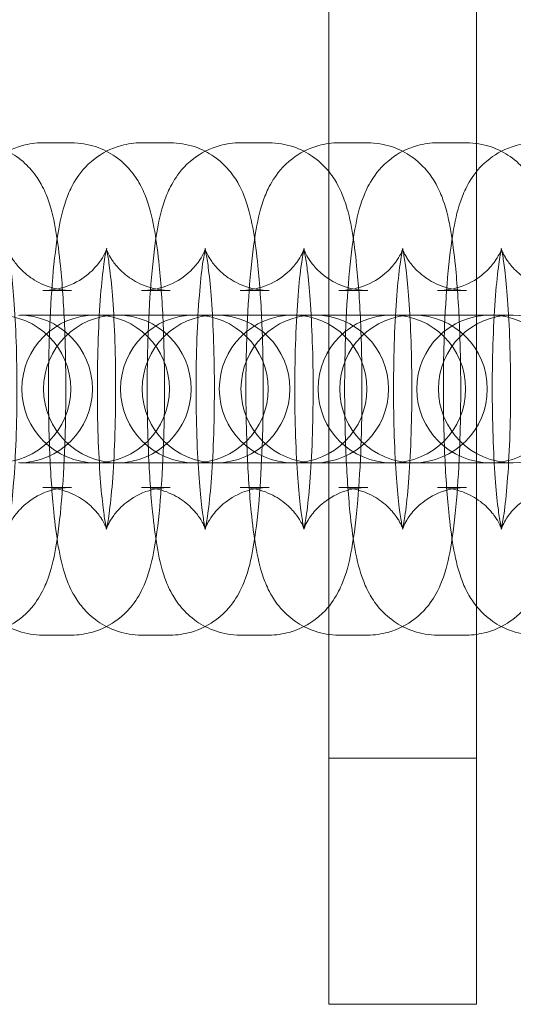
# Model space of a CAD drawing. Units: millimetres. Extents: x -266 to 3517, y -3289 to 4211.
# Drawn here: x 1269 to 1289, y 436 to 476 of the extents above; entities that cross this region are included whole.
import ezdxf

# ---------------------------------------------------------------- set-up
doc = ezdxf.new("R2010")
doc.units = ezdxf.units.MM
doc.header["$MEASUREMENT"] = 0
doc.layers.get('0').update_dxf_attribs({"linetype": 'CONTINUOUS'})

# ---------------------------------------------------------------- blocks, each defined once
blk = doc.blocks.new('A$C627343AF')
at = {"color": 0, "linetype": 'Continuous', "lineweight": 0}
for p, q in [((891.089, 763.837), (891.089, 713.837)), ((897.089, 763.837), (897.089, 713.837)), ((879.459, 748.837), (880.63, 748.837)), ((883.472, 748.837), (884.643, 748.837)), ((887.485, 748.837), (888.656, 748.837)), ((891.498, 748.837), (892.668, 748.837)), ((895.511, 748.837), (896.681, 748.837)), ((879.459, 742.837), (880.63, 742.837)), ((883.472, 742.837), (884.643, 742.837)), ((887.485, 742.837), (888.656, 742.837)), ((891.498, 742.837), (892.668, 742.837)), ((895.511, 742.837), (896.681, 742.837)), ((879.693, 741.837), (878.522, 741.837)), ((882.492, 741.837), (879.693, 741.837)), ((882.535, 741.837), (882.492, 741.837)), ((883.706, 741.837), (882.535, 741.837)), ((886.504, 741.837), (883.706, 741.837)), ((886.548, 741.837), (886.504, 741.837)), ((887.718, 741.837), (886.548, 741.837)), ((890.517, 741.837), (887.718, 741.837)), ((890.561, 741.837), (890.517, 741.837)), ((891.731, 741.837), (890.561, 741.837)), ((894.53, 741.837), (891.731, 741.837)), ((894.574, 741.837), (894.53, 741.837)), ((895.744, 741.837), (894.574, 741.837)), ((898.543, 741.837), (895.744, 741.837)), ((898.587, 741.837), (898.543, 741.837)), ((879.693, 735.837), (878.522, 735.837)), ((879.693, 735.837), (882.492, 735.837)), ((882.492, 735.837), (882.535, 735.837)), ((883.706, 735.837), (882.535, 735.837)), ((883.706, 735.837), (886.504, 735.837)), ((886.504, 735.837), (886.548, 735.837)), ((887.718, 735.837), (886.548, 735.837)), ((887.718, 735.837), (890.517, 735.837)), ((890.517, 735.837), (890.561, 735.837)), ((891.731, 735.837), (890.561, 735.837)), ((891.731, 735.837), (894.53, 735.837)), ((894.53, 735.837), (894.574, 735.837)), ((895.744, 735.837), (894.574, 735.837)), ((895.744, 735.837), (898.543, 735.837)), ((898.543, 735.837), (898.587, 735.837)), ((880.63, 734.837), (879.459, 734.837)), ((884.643, 734.837), (883.472, 734.837)), ((888.656, 734.837), (887.485, 734.837)), ((892.668, 734.837), (891.498, 734.837)), ((896.681, 734.837), (895.511, 734.837)), ((880.63, 728.837), (879.459, 728.837)), ((884.643, 728.837), (883.472, 728.837)), ((888.656, 728.837), (887.485, 728.837)), ((892.668, 728.837), (891.498, 728.837)), ((896.681, 728.837), (895.511, 728.837)), ((891.089, 723.837), (897.089, 723.837)), ((891.089, 713.839), (897.089, 713.839)), ((891.089, 713.837), (897.089, 713.837))]:
    blk.add_line(p, q, dxfattribs=at)
for centre, start, end in [((877.598, 738.837), 270, 90), ((878.479, 738.837), 270, 90), ((881.61, 738.837), 90, 270), ((882.492, 738.837), 90, 270), ((881.61, 738.837), 270, 90), ((882.492, 738.837), 270, 90), ((885.623, 738.837), 90, 270), ((886.504, 738.837), 90, 270), ((885.623, 738.837), 270, 90), ((886.504, 738.837), 270, 90), ((889.636, 738.837), 90, 270), ((890.517, 738.837), 90, 270), ((889.636, 738.837), 270, 90), ((890.517, 738.837), 270, 90), ((893.649, 738.837), 90, 270), ((894.53, 738.837), 90, 270), ((893.649, 738.837), 270, 90), ((894.53, 738.837), 270, 90), ((897.662, 738.837), 90, 270), ((898.543, 738.837), 90, 270), ((897.662, 738.837), 270, 90), ((898.543, 738.837), 270, 90)]:
    blk.add_arc(centre, 3, start, end, dxfattribs=at)
for points, knots in [([(879.459, 728.837), (879.12, 728.837), (878.783, 728.896), (878.169, 729.099), (877.901, 729.246), (877.418, 729.581), (877.23, 729.77), (876.893, 730.162), (876.775, 730.352), (876.544, 730.767), (876.466, 730.966), (876.233, 731.619), (876.156, 732.004), (876.006, 732.87), (875.947, 733.333), (875.823, 734.565), (875.768, 735.379), (875.699, 737.035), (875.681, 737.865), (875.677, 739.517), (875.691, 740.338), (875.749, 741.916), (875.793, 742.672), (875.915, 744.093), (875.992, 744.743), (876.178, 745.772), (876.254, 746.158), (876.528, 746.857), (876.619, 747.067), (876.941, 747.576), (877.148, 747.874), (877.84, 748.399), (878.195, 748.604), (878.896, 748.797), (879.177, 748.837), (879.459, 748.837)], [3.141593, 3.141593, 3.141593, 3.141593, 3.178371, 3.178371, 3.218819, 3.218819, 3.270245, 3.270245, 3.339599, 3.339599, 3.444696, 3.444696, 3.714253, 3.714253, 3.976969, 3.976969, 4.35269, 4.35269, 4.693369, 4.693369, 5.028466, 5.028466, 5.367727, 5.367727, 5.730099, 5.730099, 6.006642, 6.006642, 6.109279, 6.109279, 6.19882, 6.19882, 6.252614, 6.252614, 6.283185, 6.283185, 6.283185, 6.283185]), ([(876.617, 748.837), (876.956, 748.837), (877.293, 748.778), (877.908, 748.575), (878.175, 748.428), (878.658, 748.093), (878.846, 747.904), (879.184, 747.512), (879.301, 747.323), (879.532, 746.907), (879.61, 746.708), (879.843, 746.056), (879.92, 745.67), (880.07, 744.804), (880.129, 744.341), (880.253, 743.109), (880.308, 742.295), (880.378, 740.639), (880.395, 739.809), (880.399, 738.157), (880.385, 737.336), (880.328, 735.758), (880.283, 735.002), (880.162, 733.581), (880.084, 732.931), (879.899, 731.902), (879.822, 731.516), (879.548, 730.817), (879.457, 730.607), (879.135, 730.099), (878.928, 729.8), (878.236, 729.275), (877.882, 729.07), (877.18, 728.877), (876.899, 728.837), (876.617, 728.837)], [6.283185, 6.283185, 6.283185, 6.283185, 6.319963, 6.319963, 6.360411, 6.360411, 6.411838, 6.411838, 6.481191, 6.481191, 6.586289, 6.586289, 6.855846, 6.855846, 7.118561, 7.118561, 7.494283, 7.494283, 7.834962, 7.834962, 8.170059, 8.170059, 8.50932, 8.50932, 8.871692, 8.871692, 9.148235, 9.148235, 9.250872, 9.250872, 9.340413, 9.340413, 9.394207, 9.394207, 9.424778, 9.424778, 9.424778, 9.424778]), ([(883.472, 728.837), (883.133, 728.837), (882.796, 728.896), (882.181, 729.099), (881.914, 729.246), (881.431, 729.581), (881.243, 729.77), (880.906, 730.162), (880.788, 730.352), (880.557, 730.767), (880.479, 730.966), (880.246, 731.619), (880.169, 732.004), (880.019, 732.87), (879.96, 733.333), (879.836, 734.565), (879.781, 735.379), (879.711, 737.035), (879.694, 737.865), (879.69, 739.517), (879.704, 740.338), (879.762, 741.916), (879.806, 742.672), (879.927, 744.093), (880.005, 744.743), (880.19, 745.772), (880.267, 746.158), (880.541, 746.857), (880.632, 747.067), (880.954, 747.576), (881.161, 747.874), (881.853, 748.399), (882.207, 748.604), (882.909, 748.797), (883.19, 748.837), (883.472, 748.837)], [3.141593, 3.141593, 3.141593, 3.141593, 3.178371, 3.178371, 3.218819, 3.218819, 3.270245, 3.270245, 3.339599, 3.339599, 3.444696, 3.444696, 3.714253, 3.714253, 3.976969, 3.976969, 4.35269, 4.35269, 4.693369, 4.693369, 5.028466, 5.028466, 5.367727, 5.367727, 5.730099, 5.730099, 6.006642, 6.006642, 6.109279, 6.109279, 6.19882, 6.19882, 6.252614, 6.252614, 6.283185, 6.283185, 6.283185, 6.283185]), ([(880.63, 748.837), (880.969, 748.837), (881.306, 748.778), (881.92, 748.575), (882.188, 748.428), (882.671, 748.093), (882.859, 747.904), (883.196, 747.512), (883.314, 747.323), (883.545, 746.907), (883.623, 746.708), (883.856, 746.056), (883.933, 745.67), (884.083, 744.804), (884.142, 744.341), (884.266, 743.109), (884.321, 742.295), (884.39, 740.639), (884.408, 739.809), (884.412, 738.157), (884.398, 737.336), (884.34, 735.758), (884.296, 735.002), (884.175, 733.581), (884.097, 732.931), (883.911, 731.902), (883.835, 731.516), (883.561, 730.817), (883.47, 730.607), (883.148, 730.099), (882.941, 729.8), (882.249, 729.275), (881.894, 729.07), (881.193, 728.877), (880.912, 728.837), (880.63, 728.837)], [6.283185, 6.283185, 6.283185, 6.283185, 6.319963, 6.319963, 6.360411, 6.360411, 6.411838, 6.411838, 6.481191, 6.481191, 6.586289, 6.586289, 6.855846, 6.855846, 7.118561, 7.118561, 7.494283, 7.494283, 7.834962, 7.834962, 8.170059, 8.170059, 8.50932, 8.50932, 8.871692, 8.871692, 9.148235, 9.148235, 9.250872, 9.250872, 9.340413, 9.340413, 9.394207, 9.394207, 9.424778, 9.424778, 9.424778, 9.424778]), ([(887.485, 728.837), (887.146, 728.837), (886.808, 728.896), (886.194, 729.099), (885.927, 729.246), (885.444, 729.581), (885.256, 729.77), (884.918, 730.162), (884.801, 730.352), (884.57, 730.767), (884.492, 730.966), (884.259, 731.619), (884.182, 732.004), (884.032, 732.87), (883.973, 733.333), (883.848, 734.565), (883.794, 735.379), (883.724, 737.035), (883.707, 737.865), (883.703, 739.517), (883.717, 740.338), (883.774, 741.916), (883.819, 742.672), (883.94, 744.093), (884.018, 744.743), (884.203, 745.772), (884.28, 746.158), (884.554, 746.857), (884.645, 747.067), (884.967, 747.576), (885.174, 747.874), (885.866, 748.399), (886.22, 748.604), (886.922, 748.797), (887.203, 748.837), (887.485, 748.837)], [3.141593, 3.141593, 3.141593, 3.141593, 3.178371, 3.178371, 3.218819, 3.218819, 3.270245, 3.270245, 3.339599, 3.339599, 3.444696, 3.444696, 3.714253, 3.714253, 3.976969, 3.976969, 4.35269, 4.35269, 4.693369, 4.693369, 5.028466, 5.028466, 5.367727, 5.367727, 5.730099, 5.730099, 6.006642, 6.006642, 6.109279, 6.109279, 6.19882, 6.19882, 6.252614, 6.252614, 6.283185, 6.283185, 6.283185, 6.283185]), ([(884.643, 748.837), (884.982, 748.837), (885.319, 748.778), (885.933, 748.575), (886.201, 748.428), (886.684, 748.093), (886.872, 747.904), (887.209, 747.512), (887.327, 747.323), (887.558, 746.907), (887.636, 746.708), (887.869, 746.056), (887.946, 745.67), (888.096, 744.804), (888.155, 744.341), (888.279, 743.109), (888.334, 742.295), (888.403, 740.639), (888.421, 739.809), (888.424, 738.157), (888.411, 737.336), (888.353, 735.758), (888.309, 735.002), (888.187, 733.581), (888.11, 732.931), (887.924, 731.902), (887.848, 731.516), (887.574, 730.817), (887.483, 730.607), (887.16, 730.099), (886.954, 729.8), (886.262, 729.275), (885.907, 729.07), (885.206, 728.877), (884.925, 728.837), (884.643, 728.837)], [6.283185, 6.283185, 6.283185, 6.283185, 6.319963, 6.319963, 6.360411, 6.360411, 6.411838, 6.411838, 6.481191, 6.481191, 6.586289, 6.586289, 6.855846, 6.855846, 7.118561, 7.118561, 7.494283, 7.494283, 7.834962, 7.834962, 8.170059, 8.170059, 8.50932, 8.50932, 8.871692, 8.871692, 9.148235, 9.148235, 9.250872, 9.250872, 9.340413, 9.340413, 9.394207, 9.394207, 9.424778, 9.424778, 9.424778, 9.424778]), ([(891.498, 728.837), (891.158, 728.837), (890.821, 728.896), (890.207, 729.099), (889.94, 729.246), (889.456, 729.581), (889.269, 729.77), (888.931, 730.162), (888.814, 730.352), (888.583, 730.767), (888.504, 730.966), (888.272, 731.619), (888.195, 732.004), (888.045, 732.87), (887.986, 733.333), (887.861, 734.565), (887.807, 735.379), (887.737, 737.035), (887.72, 737.865), (887.716, 739.517), (887.73, 740.338), (887.787, 741.916), (887.831, 742.672), (887.953, 744.093), (888.03, 744.743), (888.216, 745.772), (888.292, 746.158), (888.567, 746.857), (888.658, 747.067), (888.98, 747.576), (889.187, 747.874), (889.879, 748.399), (890.233, 748.604), (890.935, 748.797), (891.216, 748.837), (891.498, 748.837)], [3.141593, 3.141593, 3.141593, 3.141593, 3.178371, 3.178371, 3.218819, 3.218819, 3.270245, 3.270245, 3.339599, 3.339599, 3.444696, 3.444696, 3.714253, 3.714253, 3.976969, 3.976969, 4.35269, 4.35269, 4.693369, 4.693369, 5.028466, 5.028466, 5.367727, 5.367727, 5.730099, 5.730099, 6.006642, 6.006642, 6.109279, 6.109279, 6.19882, 6.19882, 6.252614, 6.252614, 6.283185, 6.283185, 6.283185, 6.283185]), ([(888.656, 748.837), (888.995, 748.837), (889.332, 748.778), (889.946, 748.575), (890.214, 748.428), (890.697, 748.093), (890.885, 747.904), (891.222, 747.512), (891.34, 747.323), (891.571, 746.907), (891.649, 746.708), (891.882, 746.056), (891.959, 745.67), (892.108, 744.804), (892.168, 744.341), (892.292, 743.109), (892.347, 742.295), (892.416, 740.639), (892.434, 739.809), (892.437, 738.157), (892.424, 737.336), (892.366, 735.758), (892.322, 735.002), (892.2, 733.581), (892.123, 732.931), (891.937, 731.902), (891.861, 731.516), (891.587, 730.817), (891.496, 730.607), (891.173, 730.099), (890.967, 729.8), (890.275, 729.275), (889.92, 729.07), (889.219, 728.877), (888.938, 728.837), (888.656, 728.837)], [6.283185, 6.283185, 6.283185, 6.283185, 6.319963, 6.319963, 6.360411, 6.360411, 6.411838, 6.411838, 6.481191, 6.481191, 6.586289, 6.586289, 6.855846, 6.855846, 7.118561, 7.118561, 7.494283, 7.494283, 7.834962, 7.834962, 8.170059, 8.170059, 8.50932, 8.50932, 8.871692, 8.871692, 9.148235, 9.148235, 9.250872, 9.250872, 9.340413, 9.340413, 9.394207, 9.394207, 9.424778, 9.424778, 9.424778, 9.424778]), ([(895.511, 728.837), (895.171, 728.837), (894.834, 728.896), (894.22, 729.099), (893.953, 729.246), (893.469, 729.581), (893.282, 729.77), (892.944, 730.162), (892.827, 730.352), (892.596, 730.767), (892.517, 730.966), (892.285, 731.619), (892.208, 732.004), (892.058, 732.87), (891.998, 733.333), (891.874, 734.565), (891.82, 735.379), (891.75, 737.035), (891.732, 737.865), (891.729, 739.517), (891.743, 740.338), (891.8, 741.916), (891.844, 742.672), (891.966, 744.093), (892.043, 744.743), (892.229, 745.772), (892.305, 746.158), (892.58, 746.857), (892.67, 747.067), (892.993, 747.576), (893.2, 747.874), (893.892, 748.399), (894.246, 748.604), (894.947, 748.797), (895.229, 748.837), (895.511, 748.837)], [3.141593, 3.141593, 3.141593, 3.141593, 3.178371, 3.178371, 3.218819, 3.218819, 3.270245, 3.270245, 3.339599, 3.339599, 3.444696, 3.444696, 3.714253, 3.714253, 3.976969, 3.976969, 4.35269, 4.35269, 4.693369, 4.693369, 5.028466, 5.028466, 5.367727, 5.367727, 5.730099, 5.730099, 6.006642, 6.006642, 6.109279, 6.109279, 6.19882, 6.19882, 6.252614, 6.252614, 6.283185, 6.283185, 6.283185, 6.283185]), ([(892.668, 748.837), (893.008, 748.837), (893.345, 748.778), (893.959, 748.575), (894.226, 748.428), (894.71, 748.093), (894.897, 747.904), (895.235, 747.512), (895.352, 747.323), (895.583, 746.907), (895.662, 746.708), (895.895, 746.056), (895.971, 745.67), (896.121, 744.804), (896.181, 744.341), (896.305, 743.109), (896.36, 742.295), (896.429, 740.639), (896.447, 739.809), (896.45, 738.157), (896.437, 737.336), (896.379, 735.758), (896.335, 735.002), (896.213, 733.581), (896.136, 732.931), (895.95, 731.902), (895.874, 731.516), (895.599, 730.817), (895.509, 730.607), (895.186, 730.099), (894.98, 729.8), (894.288, 729.275), (893.933, 729.07), (893.232, 728.877), (892.951, 728.837), (892.668, 728.837)], [6.283185, 6.283185, 6.283185, 6.283185, 6.319963, 6.319963, 6.360411, 6.360411, 6.411838, 6.411838, 6.481191, 6.481191, 6.586289, 6.586289, 6.855846, 6.855846, 7.118561, 7.118561, 7.494283, 7.494283, 7.834962, 7.834962, 8.170059, 8.170059, 8.50932, 8.50932, 8.871692, 8.871692, 9.148235, 9.148235, 9.250872, 9.250872, 9.340413, 9.340413, 9.394207, 9.394207, 9.424778, 9.424778, 9.424778, 9.424778]), ([(899.524, 728.837), (899.184, 728.837), (898.847, 728.896), (898.233, 729.099), (897.966, 729.246), (897.482, 729.581), (897.295, 729.77), (896.957, 730.162), (896.84, 730.352), (896.609, 730.767), (896.53, 730.966), (896.298, 731.619), (896.221, 732.004), (896.071, 732.87), (896.011, 733.333), (895.887, 734.565), (895.832, 735.379), (895.763, 737.035), (895.745, 737.865), (895.742, 739.517), (895.755, 740.338), (895.813, 741.916), (895.857, 742.672), (895.979, 744.093), (896.056, 744.743), (896.242, 745.772), (896.318, 746.158), (896.593, 746.857), (896.683, 747.067), (897.006, 747.576), (897.212, 747.874), (897.904, 748.399), (898.259, 748.604), (898.96, 748.797), (899.242, 748.837), (899.524, 748.837)], [3.141593, 3.141593, 3.141593, 3.141593, 3.178371, 3.178371, 3.218819, 3.218819, 3.270245, 3.270245, 3.339599, 3.339599, 3.444696, 3.444696, 3.714253, 3.714253, 3.976969, 3.976969, 4.35269, 4.35269, 4.693369, 4.693369, 5.028466, 5.028466, 5.367727, 5.367727, 5.730099, 5.730099, 6.006642, 6.006642, 6.109279, 6.109279, 6.19882, 6.19882, 6.252614, 6.252614, 6.283185, 6.283185, 6.283185, 6.283185]), ([(896.681, 748.837), (897.021, 748.837), (897.358, 748.778), (897.972, 748.575), (898.239, 748.428), (898.723, 748.093), (898.91, 747.904), (899.248, 747.512), (899.365, 747.323), (899.596, 746.907), (899.675, 746.708), (899.907, 746.056), (899.984, 745.67), (900.134, 744.804), (900.194, 744.341), (900.318, 743.109), (900.373, 742.295), (900.442, 740.639), (900.46, 739.809), (900.463, 738.157), (900.449, 737.336), (900.392, 735.758), (900.348, 735.002), (900.226, 733.581), (900.149, 732.931), (899.963, 731.902), (899.887, 731.516), (899.612, 730.817), (899.522, 730.607), (899.199, 730.099), (898.993, 729.8), (898.301, 729.275), (897.946, 729.07), (897.245, 728.877), (896.963, 728.837), (896.681, 728.837)], [6.283185, 6.283185, 6.283185, 6.283185, 6.319963, 6.319963, 6.360411, 6.360411, 6.411838, 6.411838, 6.481191, 6.481191, 6.586289, 6.586289, 6.855846, 6.855846, 7.118561, 7.118561, 7.494283, 7.494283, 7.834962, 7.834962, 8.170059, 8.170059, 8.50932, 8.50932, 8.871692, 8.871692, 9.148235, 9.148235, 9.250872, 9.250872, 9.340413, 9.340413, 9.394207, 9.394207, 9.424778, 9.424778, 9.424778, 9.424778]), ([(880.63, 742.837), (880.308, 742.837), (879.989, 742.894), (879.415, 743.084), (879.168, 743.22), (878.741, 743.517), (878.583, 743.676), (878.336, 743.96), (878.257, 744.08), (878.141, 744.273), (878.107, 744.345), (878.055, 744.46), (878.041, 744.497), (878.025, 744.545), (878.027, 744.541), (878.042, 744.484), (878.06, 744.406), (878.109, 744.144), (878.143, 743.926), (878.217, 743.329), (878.256, 742.919), (878.328, 741.946), (878.358, 741.369), (878.4, 740.124), (878.411, 739.453), (878.409, 738.105), (878.397, 737.429), (878.351, 736.158), (878.318, 735.563), (878.238, 734.542), (878.191, 734.107), (878.105, 733.491), (878.063, 733.277), (878.033, 733.155), (878.028, 733.138), (878.028, 733.137), (878.03, 733.146), (878.05, 733.2), (878.072, 733.262), (878.17, 733.451), (878.228, 733.555), (878.425, 733.823), (878.557, 733.983), (878.975, 734.334), (879.258, 734.525), (879.931, 734.769), (880.279, 734.837), (880.63, 734.837)], [0, 0, 0, 0, 0.036912, 0.036912, 0.077387, 0.077387, 0.127155, 0.127155, 0.183539, 0.183539, 0.241902, 0.241902, 0.310133, 0.310133, 0.401971, 0.401971, 0.537143, 0.537143, 0.734294, 0.734294, 0.989342, 0.989342, 1.277415, 1.277415, 1.578932, 1.578932, 1.883819, 1.883819, 2.184827, 2.184827, 2.470236, 2.470236, 2.710936, 2.710936, 2.785597, 2.785597, 2.84191, 2.84191, 2.929453, 2.929453, 2.991346, 2.991346, 3.04824, 3.04824, 3.101276, 3.101276, 3.141593, 3.141593, 3.141593, 3.141593]), ([(879.459, 734.837), (879.781, 734.837), (880.1, 734.78), (880.674, 734.59), (880.921, 734.454), (881.348, 734.157), (881.506, 733.998), (881.753, 733.714), (881.832, 733.594), (881.948, 733.401), (881.982, 733.329), (882.034, 733.214), (882.048, 733.177), (882.064, 733.129), (882.062, 733.133), (882.047, 733.19), (882.029, 733.268), (881.98, 733.53), (881.946, 733.748), (881.872, 734.345), (881.833, 734.755), (881.761, 735.728), (881.731, 736.305), (881.689, 737.551), (881.678, 738.221), (881.68, 739.569), (881.692, 740.245), (881.738, 741.516), (881.771, 742.111), (881.851, 743.132), (881.898, 743.567), (881.984, 744.183), (882.026, 744.397), (882.056, 744.519), (882.061, 744.536), (882.061, 744.537), (882.059, 744.528), (882.039, 744.474), (882.017, 744.412), (881.919, 744.223), (881.861, 744.119), (881.664, 743.851), (881.532, 743.691), (881.114, 743.34), (880.831, 743.149), (880.158, 742.905), (879.811, 742.837), (879.459, 742.837)], [3.141593, 3.141593, 3.141593, 3.141593, 3.178505, 3.178505, 3.218979, 3.218979, 3.268747, 3.268747, 3.325132, 3.325132, 3.383494, 3.383494, 3.451725, 3.451725, 3.543564, 3.543564, 3.678735, 3.678735, 3.875887, 3.875887, 4.130935, 4.130935, 4.419008, 4.419008, 4.720525, 4.720525, 5.025412, 5.025412, 5.32642, 5.32642, 5.611829, 5.611829, 5.852529, 5.852529, 5.92719, 5.92719, 5.983503, 5.983503, 6.071046, 6.071046, 6.132939, 6.132939, 6.189833, 6.189833, 6.242869, 6.242869, 6.283185, 6.283185, 6.283185, 6.283185]), ([(884.643, 742.837), (884.321, 742.837), (884.002, 742.894), (883.427, 743.084), (883.181, 743.22), (882.754, 743.517), (882.596, 743.676), (882.349, 743.96), (882.27, 744.08), (882.154, 744.273), (882.12, 744.345), (882.068, 744.46), (882.054, 744.497), (882.038, 744.545), (882.04, 744.541), (882.055, 744.484), (882.073, 744.406), (882.122, 744.144), (882.156, 743.926), (882.23, 743.329), (882.269, 742.919), (882.341, 741.946), (882.371, 741.369), (882.413, 740.124), (882.423, 739.453), (882.422, 738.105), (882.41, 737.429), (882.364, 736.158), (882.331, 735.563), (882.251, 734.542), (882.204, 734.107), (882.118, 733.491), (882.076, 733.277), (882.046, 733.155), (882.041, 733.138), (882.041, 733.137), (882.043, 733.146), (882.063, 733.2), (882.085, 733.262), (882.183, 733.451), (882.241, 733.555), (882.438, 733.823), (882.569, 733.983), (882.988, 734.334), (883.271, 734.525), (883.944, 734.769), (884.291, 734.837), (884.643, 734.837)], [0, 0, 0, 0, 0.036912, 0.036912, 0.077387, 0.077387, 0.127155, 0.127155, 0.183539, 0.183539, 0.241902, 0.241902, 0.310133, 0.310133, 0.401971, 0.401971, 0.537143, 0.537143, 0.734294, 0.734294, 0.989342, 0.989342, 1.277415, 1.277415, 1.578932, 1.578932, 1.883819, 1.883819, 2.184827, 2.184827, 2.470236, 2.470236, 2.710936, 2.710936, 2.785597, 2.785597, 2.84191, 2.84191, 2.929453, 2.929453, 2.991346, 2.991346, 3.04824, 3.04824, 3.101276, 3.101276, 3.141593, 3.141593, 3.141593, 3.141593]), ([(883.472, 734.837), (883.794, 734.837), (884.113, 734.78), (884.687, 734.59), (884.933, 734.454), (885.361, 734.157), (885.518, 733.998), (885.766, 733.714), (885.845, 733.594), (885.961, 733.401), (885.995, 733.329), (886.047, 733.214), (886.061, 733.177), (886.077, 733.129), (886.075, 733.133), (886.06, 733.19), (886.042, 733.268), (885.993, 733.53), (885.959, 733.748), (885.885, 734.345), (885.846, 734.755), (885.774, 735.728), (885.744, 736.305), (885.702, 737.551), (885.691, 738.221), (885.693, 739.569), (885.705, 740.245), (885.751, 741.516), (885.784, 742.111), (885.864, 743.132), (885.911, 743.567), (885.997, 744.183), (886.039, 744.397), (886.069, 744.519), (886.074, 744.536), (886.074, 744.537), (886.071, 744.528), (886.052, 744.474), (886.03, 744.412), (885.932, 744.223), (885.874, 744.119), (885.677, 743.851), (885.545, 743.691), (885.127, 743.34), (884.844, 743.149), (884.171, 742.905), (883.823, 742.837), (883.472, 742.837)], [3.141593, 3.141593, 3.141593, 3.141593, 3.178505, 3.178505, 3.218979, 3.218979, 3.268747, 3.268747, 3.325132, 3.325132, 3.383494, 3.383494, 3.451725, 3.451725, 3.543564, 3.543564, 3.678735, 3.678735, 3.875887, 3.875887, 4.130935, 4.130935, 4.419008, 4.419008, 4.720525, 4.720525, 5.025412, 5.025412, 5.32642, 5.32642, 5.611829, 5.611829, 5.852529, 5.852529, 5.92719, 5.92719, 5.983503, 5.983503, 6.071046, 6.071046, 6.132939, 6.132939, 6.189833, 6.189833, 6.242869, 6.242869, 6.283185, 6.283185, 6.283185, 6.283185]), ([(888.656, 742.837), (888.334, 742.837), (888.015, 742.894), (887.44, 743.084), (887.194, 743.22), (886.767, 743.517), (886.609, 743.676), (886.362, 743.96), (886.283, 744.08), (886.167, 744.273), (886.133, 744.345), (886.08, 744.46), (886.067, 744.497), (886.051, 744.545), (886.053, 744.541), (886.068, 744.484), (886.086, 744.406), (886.135, 744.144), (886.169, 743.926), (886.243, 743.329), (886.282, 742.919), (886.353, 741.946), (886.384, 741.369), (886.426, 740.124), (886.436, 739.453), (886.435, 738.105), (886.423, 737.429), (886.377, 736.158), (886.344, 735.563), (886.263, 734.542), (886.217, 734.107), (886.13, 733.491), (886.088, 733.277), (886.059, 733.155), (886.054, 733.138), (886.054, 733.137), (886.056, 733.146), (886.076, 733.2), (886.098, 733.262), (886.196, 733.451), (886.254, 733.555), (886.451, 733.823), (886.582, 733.983), (887.001, 734.334), (887.284, 734.525), (887.957, 734.769), (888.304, 734.837), (888.656, 734.837)], [0, 0, 0, 0, 0.036912, 0.036912, 0.077387, 0.077387, 0.127155, 0.127155, 0.183539, 0.183539, 0.241902, 0.241902, 0.310133, 0.310133, 0.401971, 0.401971, 0.537143, 0.537143, 0.734294, 0.734294, 0.989342, 0.989342, 1.277415, 1.277415, 1.578932, 1.578932, 1.883819, 1.883819, 2.184827, 2.184827, 2.470236, 2.470236, 2.710936, 2.710936, 2.785597, 2.785597, 2.84191, 2.84191, 2.929453, 2.929453, 2.991346, 2.991346, 3.04824, 3.04824, 3.101276, 3.101276, 3.141593, 3.141593, 3.141593, 3.141593]), ([(887.485, 734.837), (887.807, 734.837), (888.126, 734.78), (888.7, 734.59), (888.946, 734.454), (889.373, 734.157), (889.531, 733.998), (889.779, 733.714), (889.858, 733.594), (889.974, 733.401), (890.008, 733.329), (890.06, 733.214), (890.073, 733.177), (890.09, 733.129), (890.088, 733.133), (890.073, 733.19), (890.055, 733.268), (890.005, 733.53), (889.972, 733.748), (889.898, 734.345), (889.858, 734.755), (889.787, 735.728), (889.757, 736.305), (889.715, 737.551), (889.704, 738.221), (889.705, 739.569), (889.718, 740.245), (889.764, 741.516), (889.797, 742.111), (889.877, 743.132), (889.924, 743.567), (890.01, 744.183), (890.052, 744.397), (890.082, 744.519), (890.087, 744.536), (890.087, 744.537), (890.084, 744.528), (890.065, 744.474), (890.043, 744.412), (889.944, 744.223), (889.887, 744.119), (889.69, 743.851), (889.558, 743.691), (889.14, 743.34), (888.857, 743.149), (888.184, 742.905), (887.836, 742.837), (887.485, 742.837)], [3.141593, 3.141593, 3.141593, 3.141593, 3.178505, 3.178505, 3.218979, 3.218979, 3.268747, 3.268747, 3.325132, 3.325132, 3.383494, 3.383494, 3.451725, 3.451725, 3.543564, 3.543564, 3.678735, 3.678735, 3.875887, 3.875887, 4.130935, 4.130935, 4.419008, 4.419008, 4.720525, 4.720525, 5.025412, 5.025412, 5.32642, 5.32642, 5.611829, 5.611829, 5.852529, 5.852529, 5.92719, 5.92719, 5.983503, 5.983503, 6.071046, 6.071046, 6.132939, 6.132939, 6.189833, 6.189833, 6.242869, 6.242869, 6.283185, 6.283185, 6.283185, 6.283185]), ([(892.668, 742.837), (892.347, 742.837), (892.028, 742.894), (891.453, 743.084), (891.207, 743.22), (890.78, 743.517), (890.622, 743.676), (890.375, 743.96), (890.296, 744.08), (890.18, 744.273), (890.145, 744.345), (890.093, 744.46), (890.08, 744.497), (890.064, 744.545), (890.066, 744.541), (890.081, 744.484), (890.099, 744.406), (890.148, 744.144), (890.182, 743.926), (890.255, 743.329), (890.295, 742.919), (890.366, 741.946), (890.397, 741.369), (890.438, 740.124), (890.449, 739.453), (890.448, 738.105), (890.436, 737.429), (890.39, 736.158), (890.357, 735.563), (890.276, 734.542), (890.23, 734.107), (890.143, 733.491), (890.101, 733.277), (890.072, 733.155), (890.067, 733.138), (890.067, 733.137), (890.069, 733.146), (890.089, 733.2), (890.111, 733.262), (890.209, 733.451), (890.267, 733.555), (890.464, 733.823), (890.595, 733.983), (891.013, 734.334), (891.297, 734.525), (891.97, 734.769), (892.317, 734.837), (892.668, 734.837)], [0, 0, 0, 0, 0.036912, 0.036912, 0.077387, 0.077387, 0.127155, 0.127155, 0.183539, 0.183539, 0.241902, 0.241902, 0.310133, 0.310133, 0.401971, 0.401971, 0.537143, 0.537143, 0.734294, 0.734294, 0.989342, 0.989342, 1.277415, 1.277415, 1.578932, 1.578932, 1.883819, 1.883819, 2.184827, 2.184827, 2.470236, 2.470236, 2.710936, 2.710936, 2.785597, 2.785597, 2.84191, 2.84191, 2.929453, 2.929453, 2.991346, 2.991346, 3.04824, 3.04824, 3.101276, 3.101276, 3.141593, 3.141593, 3.141593, 3.141593]), ([(891.498, 734.837), (891.82, 734.837), (892.139, 734.78), (892.713, 734.59), (892.959, 734.454), (893.386, 734.157), (893.544, 733.998), (893.792, 733.714), (893.87, 733.594), (893.986, 733.401), (894.021, 733.329), (894.073, 733.214), (894.086, 733.177), (894.103, 733.129), (894.101, 733.133), (894.086, 733.19), (894.067, 733.268), (894.018, 733.53), (893.985, 733.748), (893.911, 734.345), (893.871, 734.755), (893.8, 735.728), (893.77, 736.305), (893.728, 737.551), (893.717, 738.221), (893.718, 739.569), (893.731, 740.245), (893.776, 741.516), (893.81, 742.111), (893.89, 743.132), (893.937, 743.567), (894.023, 744.183), (894.065, 744.397), (894.095, 744.519), (894.1, 744.536), (894.1, 744.537), (894.097, 744.528), (894.078, 744.474), (894.056, 744.412), (893.957, 744.223), (893.899, 744.119), (893.703, 743.851), (893.571, 743.691), (893.153, 743.34), (892.87, 743.149), (892.197, 742.905), (891.849, 742.837), (891.498, 742.837)], [3.141593, 3.141593, 3.141593, 3.141593, 3.178505, 3.178505, 3.218979, 3.218979, 3.268747, 3.268747, 3.325132, 3.325132, 3.383494, 3.383494, 3.451725, 3.451725, 3.543564, 3.543564, 3.678735, 3.678735, 3.875887, 3.875887, 4.130935, 4.130935, 4.419008, 4.419008, 4.720525, 4.720525, 5.025412, 5.025412, 5.32642, 5.32642, 5.611829, 5.611829, 5.852529, 5.852529, 5.92719, 5.92719, 5.983503, 5.983503, 6.071046, 6.071046, 6.132939, 6.132939, 6.189833, 6.189833, 6.242869, 6.242869, 6.283185, 6.283185, 6.283185, 6.283185]), ([(896.681, 742.837), (896.36, 742.837), (896.041, 742.894), (895.466, 743.084), (895.22, 743.22), (894.793, 743.517), (894.635, 743.676), (894.388, 743.96), (894.309, 744.08), (894.193, 744.273), (894.158, 744.345), (894.106, 744.46), (894.093, 744.497), (894.076, 744.545), (894.079, 744.541), (894.094, 744.484), (894.112, 744.406), (894.161, 744.144), (894.195, 743.926), (894.268, 743.329), (894.308, 742.919), (894.379, 741.946), (894.409, 741.369), (894.451, 740.124), (894.462, 739.453), (894.461, 738.105), (894.449, 737.429), (894.403, 736.158), (894.369, 735.563), (894.289, 734.542), (894.243, 734.107), (894.156, 733.491), (894.114, 733.277), (894.085, 733.155), (894.08, 733.138), (894.079, 733.137), (894.082, 733.146), (894.101, 733.2), (894.124, 733.262), (894.222, 733.451), (894.28, 733.555), (894.476, 733.823), (894.608, 733.983), (895.026, 734.334), (895.309, 734.525), (895.983, 734.769), (896.33, 734.837), (896.681, 734.837)], [0, 0, 0, 0, 0.036912, 0.036912, 0.077387, 0.077387, 0.127155, 0.127155, 0.183539, 0.183539, 0.241902, 0.241902, 0.310133, 0.310133, 0.401971, 0.401971, 0.537143, 0.537143, 0.734294, 0.734294, 0.989342, 0.989342, 1.277415, 1.277415, 1.578932, 1.578932, 1.883819, 1.883819, 2.184827, 2.184827, 2.470236, 2.470236, 2.710936, 2.710936, 2.785597, 2.785597, 2.84191, 2.84191, 2.929453, 2.929453, 2.991346, 2.991346, 3.04824, 3.04824, 3.101276, 3.101276, 3.141593, 3.141593, 3.141593, 3.141593]), ([(895.511, 734.837), (895.832, 734.837), (896.151, 734.78), (896.726, 734.59), (896.972, 734.454), (897.399, 734.157), (897.557, 733.998), (897.804, 733.714), (897.883, 733.594), (897.999, 733.401), (898.034, 733.329), (898.086, 733.214), (898.099, 733.177), (898.116, 733.129), (898.114, 733.133), (898.098, 733.19), (898.08, 733.268), (898.031, 733.53), (897.998, 733.748), (897.924, 734.345), (897.884, 734.755), (897.813, 735.728), (897.783, 736.305), (897.741, 737.551), (897.73, 738.221), (897.731, 739.569), (897.743, 740.245), (897.789, 741.516), (897.823, 742.111), (897.903, 743.132), (897.949, 743.567), (898.036, 744.183), (898.078, 744.397), (898.108, 744.519), (898.112, 744.536), (898.113, 744.537), (898.11, 744.528), (898.091, 744.474), (898.068, 744.412), (897.97, 744.223), (897.912, 744.119), (897.716, 743.851), (897.584, 743.691), (897.166, 743.34), (896.883, 743.149), (896.21, 742.905), (895.862, 742.837), (895.511, 742.837)], [3.141593, 3.141593, 3.141593, 3.141593, 3.178505, 3.178505, 3.218979, 3.218979, 3.268747, 3.268747, 3.325132, 3.325132, 3.383494, 3.383494, 3.451725, 3.451725, 3.543564, 3.543564, 3.678735, 3.678735, 3.875887, 3.875887, 4.130935, 4.130935, 4.419008, 4.419008, 4.720525, 4.720525, 5.025412, 5.025412, 5.32642, 5.32642, 5.611829, 5.611829, 5.852529, 5.852529, 5.92719, 5.92719, 5.983503, 5.983503, 6.071046, 6.071046, 6.132939, 6.132939, 6.189833, 6.189833, 6.242869, 6.242869, 6.283185, 6.283185, 6.283185, 6.283185]), ([(900.694, 742.837), (900.373, 742.837), (900.054, 742.894), (899.479, 743.084), (899.233, 743.22), (898.806, 743.517), (898.648, 743.676), (898.401, 743.96), (898.322, 744.08), (898.206, 744.273), (898.171, 744.345), (898.119, 744.46), (898.106, 744.497), (898.089, 744.545), (898.091, 744.541), (898.107, 744.484), (898.125, 744.406), (898.174, 744.144), (898.207, 743.926), (898.281, 743.329), (898.321, 742.919), (898.392, 741.946), (898.422, 741.369), (898.464, 740.124), (898.475, 739.453), (898.474, 738.105), (898.462, 737.429), (898.416, 736.158), (898.382, 735.563), (898.302, 734.542), (898.256, 734.107), (898.169, 733.491), (898.127, 733.277), (898.097, 733.155), (898.093, 733.138), (898.092, 733.137), (898.095, 733.146), (898.114, 733.2), (898.137, 733.262), (898.235, 733.451), (898.293, 733.555), (898.489, 733.823), (898.621, 733.983), (899.039, 734.334), (899.322, 734.525), (899.995, 734.769), (900.343, 734.837), (900.694, 734.837)], [0, 0, 0, 0, 0.036912, 0.036912, 0.077387, 0.077387, 0.127155, 0.127155, 0.183539, 0.183539, 0.241902, 0.241902, 0.310133, 0.310133, 0.401971, 0.401971, 0.537143, 0.537143, 0.734294, 0.734294, 0.989342, 0.989342, 1.277415, 1.277415, 1.578932, 1.578932, 1.883819, 1.883819, 2.184827, 2.184827, 2.470236, 2.470236, 2.710936, 2.710936, 2.785597, 2.785597, 2.84191, 2.84191, 2.929453, 2.929453, 2.991346, 2.991346, 3.04824, 3.04824, 3.101276, 3.101276, 3.141593, 3.141593, 3.141593, 3.141593])]:
    blk.add_open_spline(points, degree=3, knots=knots, dxfattribs=at)

msp = doc.modelspace()

# ---------------------------------------------------------------- block references
msp.add_blockref('A$C627343AF', (390.271, -277.778))

doc.saveas('drawing.dxf')
